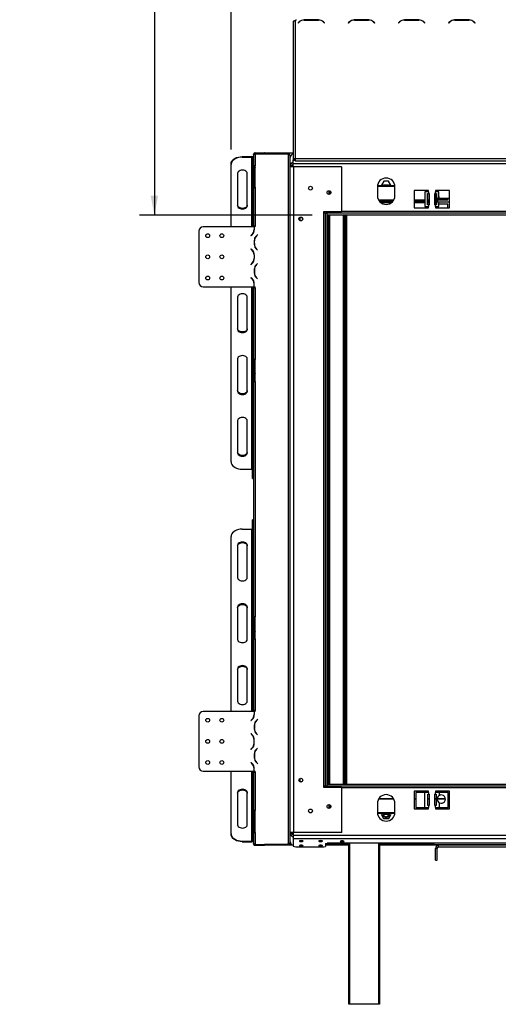
# Model space of a CAD drawing. Units: millimetres. Extents: x 74 to 3153, y 48 to 2438.
# Drawn here: x 254 to 638, y 825 to 1614 of the extents above; entities that cross this region are included whole.
import ezdxf

# ---------------------------------------------------------------- set-up
doc = ezdxf.new("R2010")
doc.units = ezdxf.units.MM
doc.header["$LTSCALE"] = 12
doc.layers.add('FORMAT', color=7, linetype='Continuous')
doc.styles.add('SLDTEXTSTYLE1', font='TXT', dxfattribs={"width": 0.75})
doc.dimstyles.new('SLDDIMSTYLE0', dxfattribs={"dimtxt": 31.75, "dimasz": 15.6, "dimexe": 0, "dimexo": 0.0625, "dimgap": 7.9375, "dimtad": 1, "dimdec": 0, "dimlfac": 1.416667, "dimrnd": 1e-09, "dimzin": 12, "dimdsep": 46, "dimtxsty": 'SLDTEXTSTYLE1', "dimsah": 1, "dimcen": 0.09, "dimadec": 0, "dimazin": 3, "dimtfac": 1, "dimtdec": 0, "dimtofl": 0, "dimtmove": 0, "dimatfit": 3, "dimfxl": 0, "dimfrac": 2, "dimtolj": 1, "dimtzin": 12, "dimarcsym": 0})

# ---------------------------------------------------------------- blocks, each defined once
blk = doc.blocks.new('_D')
at = {"layer": 'FORMAT'}
for p, q in [((711.76, 2187.55), (702.1, 2187.55)), ((702.1, 2187.55), (702.1, 2128.28)), ((821.06, 2187.55), (830.71, 2187.55)), ((830.71, 2187.55), (830.71, 2128.28)), ((788.95, 2181.01), (761.25, 2134.83)), ((702.1, 2128.28), (711.76, 2128.28)), ((830.71, 2128.28), (821.06, 2128.28)), ((423.28, 1509.71), (423.28, 2091.51)), ((1123.76, 1509.71), (1123.76, 2091.51)), ((423.28, 2079.51), (1123.76, 2079.51))]:
    blk.add_line(p, q, dxfattribs=at)
for points in [[(423.28, 2079.51), (438.88, 2076.51), (438.88, 2082.51)], [(1123.76, 2079.51), (1108.16, 2082.51), (1108.16, 2076.51)]]:
    blk.add_solid(points, dxfattribs=at)
at = {"layer": 'FORMAT', "attachment_point": 1, "style": 'SLDTEXTSTYLE1'}
for s, insert, char_height in [('1', (758.68, 2186.57), 22.23), ('39', (711.76, 2175.34), 31.75), ('"', (807.94, 2175.34), 31.75), ('16', (775.1, 2156.93), 22.225), ('992mm', (691.53, 2120.44), 31.75)]:
    blk.add_mtext(s, dxfattribs=dict(at, insert=insert, char_height=char_height))
blk = doc.blocks.new('_D_1')
at = {"layer": 'FORMAT'}
for p, q in [((461.16, 1918.91), (349.72, 1918.91)), ((361.72, 1918.91), (361.72, 1457.27)), ((253.68, 1739.19), (253.68, 1748.85)), ((253.68, 1748.85), (312.94, 1748.85)), ((312.94, 1748.85), (312.94, 1739.19)), ((260.22, 1723.51), (306.4, 1695.81)), ((253.68, 1646.32), (253.68, 1636.66)), ((312.94, 1636.66), (312.94, 1646.32)), ((253.68, 1636.66), (312.94, 1636.66)), ((488.34, 1457.27), (349.72, 1457.27))]:
    blk.add_line(p, q, dxfattribs=at)
for points in [[(361.72, 1918.91), (358.72, 1903.31), (364.72, 1903.31)], [(361.72, 1457.27), (364.72, 1472.87), (358.72, 1472.87)]]:
    blk.add_solid(points, dxfattribs=at)
at = {"layer": 'FORMAT', "attachment_point": 1, "rotation": 90, "style": 'SLDTEXTSTYLE1'}
for s, insert, char_height in [('654mm', (320.79, 1617.88), 31.75), ('"', (265.89, 1726.08), 31.75), ('4', (284.29, 1709.66), 22.23), ('3', (254.66, 1693.24), 22.23), ('25', (265.89, 1646.32), 31.75)]:
    blk.add_mtext(s, dxfattribs=dict(at, insert=insert, char_height=char_height))

msp = doc.modelspace()

# ---------------------------------------------------------------- linework, layer by layer
at = {"color": 7, "linetype": 'Continuous', "lineweight": 25}
for p, q in [((473.16, 1612.46), (473.16, 1502.41)), ((474.58, 1613.17), (474.58, 1502.22)), ((474.58, 1613.17), (475.28, 1613.17)), ((475.28, 1613.94), (475.28, 1613.17)), ((477.86, 1612.01), (477.05, 1611.19)), ((477.05, 1611.19), (477.15, 1611.09)), ((477.15, 1611.09), (477.92, 1611.87)), ((493.41, 1613.66), (481.86, 1613.66)), ((481.91, 1613.52), (493.35, 1613.52)), ((497.35, 1611.87), (498.12, 1611.09)), ((498.22, 1611.19), (497.41, 1612.01)), ((498.12, 1611.09), (498.22, 1611.19)), ((518.1, 1612.01), (517.28, 1611.19)), ((517.28, 1611.19), (517.38, 1611.09)), ((517.38, 1611.09), (518.16, 1611.87)), ((533.65, 1613.66), (522.09, 1613.66)), ((522.15, 1613.52), (533.59, 1613.52)), ((537.58, 1611.87), (538.36, 1611.09)), ((538.46, 1611.19), (537.64, 1612.01)), ((538.36, 1611.09), (538.46, 1611.19)), ((558.33, 1612.01), (557.52, 1611.19)), ((557.52, 1611.19), (557.62, 1611.09)), ((557.62, 1611.09), (558.39, 1611.87)), ((573.88, 1613.66), (562.33, 1613.66)), ((562.39, 1613.52), (573.83, 1613.52)), ((577.82, 1611.87), (578.59, 1611.09)), ((578.69, 1611.19), (577.88, 1612.01)), ((578.59, 1611.09), (578.69, 1611.19)), ((598.57, 1612.01), (597.75, 1611.19)), ((597.75, 1611.19), (597.85, 1611.09)), ((597.85, 1611.09), (598.63, 1611.87)), ((614.12, 1613.66), (602.56, 1613.66)), ((602.62, 1613.52), (614.06, 1613.52)), ((618.05, 1611.87), (618.83, 1611.09)), ((618.93, 1611.19), (618.11, 1612.01)), ((618.83, 1611.09), (618.93, 1611.19)), ((442.62, 1507.03), (442.62, 1506.33)), ((442.62, 1507.03), (449.68, 1507.03)), ((449.68, 1507.03), (449.68, 1506.33)), ((450.17, 1507.03), (449.68, 1507.03)), ((450.17, 1506.33), (450.17, 1507.03)), ((450.17, 1507.03), (470.2, 1507.03)), ((470.2, 1505.62), (470.2, 1507.03)), ((470.2, 1507.03), (473.16, 1507.03)), ((432.1, 1504.13), (432.1, 1503.6)), ((432.1, 1504.13), (439.79, 1504.13)), ((432.1, 1503.6), (439.79, 1503.6)), ((439.79, 1503.6), (439.79, 1504.13)), ((441.21, 1503.08), (440.5, 1503.08)), ((440.5, 1503.08), (440.5, 1499.14)), ((440.5, 1499.14), (441.21, 1499.14)), ((440.5, 1486.68), (440.5, 1499.14)), ((441.21, 1505.62), (441.21, 1496.8)), ((442.62, 1506.33), (449.68, 1506.33)), ((442.62, 1506.25), (442.62, 1506.18)), ((442.62, 1506.25), (469.09, 1506.25)), ((442.62, 1506.18), (442.62, 1496.8)), ((450.17, 1506.33), (449.68, 1506.33)), ((450.17, 1506.33), (470.2, 1506.33)), ((469.09, 1506.25), (469.09, 1505.62)), ((469.09, 1505.62), (469.09, 953.62)), ((469.09, 1505.62), (470.5, 1505.62)), ((470.5, 1505.62), (470.5, 953.62)), ((470.69, 1496.77), (470.69, 1503.5)), ((473.16, 1502.41), (473.16, 1501.54)), ((474.58, 1501.54), (473.16, 1501.54)), ((473.16, 1500.86), (473.16, 1501.54)), ((473.16, 1498.22), (473.16, 1500.86)), ((474.58, 1500.86), (473.16, 1500.86)), ((474.58, 1502.22), (474.58, 1500.81)), ((1072.46, 1502.22), (474.58, 1502.22)), ((474.58, 1500.81), (1072.46, 1500.81)), ((423.28, 1497.71), (423.28, 1498.23)), ((423.28, 1447.74), (423.28, 1497.71)), ((442.62, 1496.8), (441.21, 1496.8)), ((441.21, 1493.27), (441.21, 1496.8)), ((441.91, 1493.27), (441.21, 1493.27)), ((441.21, 1493.27), (441.21, 1482.68)), ((441.91, 1496.8), (441.91, 1493.27)), ((441.91, 1482.68), (441.91, 1493.27)), ((442.19, 1481.66), (442.19, 1493.22)), ((442.62, 1479.15), (442.62, 1496.8)), ((470.5, 1494.68), (470.69, 1494.68)), ((470.69, 1496.31), (470.69, 1496.77)), ((472.11, 1496.77), (470.69, 1496.77)), ((472.11, 1496.31), (470.69, 1496.31)), ((470.69, 1495.96), (470.69, 1496.31)), ((470.69, 962.59), (470.69, 1495.96)), ((473.52, 1495.96), (470.69, 1495.96)), ((472.11, 1496.31), (472.11, 1496.77)), ((472.11, 1495.96), (472.11, 1496.31)), ((473.16, 1495.96), (473.16, 1498.22)), ((1073.87, 1498.22), (473.16, 1498.22)), ((473.52, 962.59), (473.52, 1495.96)), ((511.78, 1495.96), (473.52, 1495.96)), ((511.99, 1495.74), (511.78, 1495.96)), ((511.99, 1460.31), (511.99, 1495.74)), ((428.5, 1490.63), (428.5, 1464.69)), ((436.26, 1464.69), (436.26, 1490.63)), ((441.21, 1486.68), (440.5, 1486.68)), ((440.5, 1447.74), (440.5, 1486.68)), ((545.78, 1484.49), (543.93, 1481.27)), ((549.49, 1484.49), (545.78, 1484.49)), ((551.34, 1481.27), (549.49, 1484.49)), ((441.21, 1482.68), (441.91, 1482.68)), ((441.21, 1479.15), (441.21, 1482.68)), ((441.21, 1479.15), (441.21, 1448.44)), ((441.21, 1479.15), (442.62, 1479.15)), ((441.91, 1482.68), (441.91, 1479.15)), ((442.62, 1479.04), (442.19, 1481.66)), ((442.62, 1479.15), (442.62, 1448.44)), ((501.75, 1476.76), (501.75, 1473.79)), ((540.58, 1479.86), (540.58, 1472.8)), ((554.66, 1480.57), (540.61, 1480.57)), ((543.93, 1481.27), (544.33, 1480.57)), ((545.78, 1481.31), (545.35, 1480.57)), ((549.49, 1481.31), (545.78, 1481.31)), ((549.92, 1480.57), (549.49, 1481.31)), ((550.94, 1480.57), (551.34, 1481.27)), ((554.69, 1472.8), (554.69, 1479.86)), ((581.52, 1477.04), (570.22, 1477.04)), ((570.22, 1477.04), (570.22, 1462.92)), ((578.69, 1475.98), (578.69, 1463.98)), ((581.52, 1475.98), (578.69, 1475.98)), ((581.52, 1475.98), (581.52, 1477.04)), ((581.52, 1475.98), (581.52, 1474.57)), ((598.46, 1477.04), (587.16, 1477.04)), ((587.16, 1477.04), (587.16, 1475.98)), ((587.16, 1474.57), (587.16, 1475.98)), ((589.99, 1475.98), (587.16, 1475.98)), ((589.99, 1472.21), (589.99, 1475.98)), ((598.46, 1462.92), (598.46, 1477.04)), ((553.33, 1468.64), (541.94, 1468.64)), ((578.69, 1468.64), (570.22, 1468.64)), ((580.78, 1474.57), (581.52, 1474.57)), ((580.78, 1465.39), (580.78, 1474.57)), ((581.15, 1465.39), (581.15, 1474.57)), ((582.05, 1468.64), (581.15, 1468.64)), ((581.52, 1474.57), (582.05, 1474.57)), ((582.05, 1474.57), (582.05, 1465.39)), ((586.63, 1465.39), (586.63, 1474.57)), ((586.63, 1474.57), (587.16, 1474.57)), ((587.53, 1470.53), (586.63, 1470.53)), ((587.53, 1469.92), (586.63, 1469.92)), ((586.63, 1469.53), (587.53, 1469.53)), ((587.16, 1474.57), (587.9, 1474.57)), ((587.53, 1474.57), (587.53, 1465.39)), ((587.9, 1474.57), (587.9, 1465.39)), ((589, 1469.53), (597.05, 1469.53)), ((597.05, 1469.92), (589.05, 1469.92)), ((598.46, 1470.53), (589.22, 1470.53)), ((589.99, 1472.21), (589.99, 1470.53)), ((597.05, 1469.53), (597.05, 1469.92)), ((497.52, 1458.69), (497.52, 1460.1)), ((497.52, 1460.1), (511.78, 1460.1)), ((499.99, 1458.69), (499.99, 1460.1)), ((500.34, 1458.69), (500.34, 1460.1)), ((511.78, 1460.1), (511.99, 1460.31)), ((551.57, 1466.94), (543.7, 1466.94)), ((578.69, 1466.94), (570.22, 1466.94)), ((570.22, 1462.92), (581.52, 1462.92)), ((578.69, 1463.98), (581.52, 1463.98)), ((581.52, 1465.39), (580.78, 1465.39)), ((582.05, 1466.94), (581.15, 1466.94)), ((581.52, 1465.39), (581.52, 1463.98)), ((582.05, 1465.39), (581.52, 1465.39)), ((581.52, 1462.92), (581.52, 1463.98)), ((587.53, 1466.01), (586.63, 1466.01)), ((587.16, 1465.39), (586.63, 1465.39)), ((587.16, 1463.98), (587.16, 1465.39)), ((587.9, 1465.39), (587.16, 1465.39)), ((587.16, 1463.98), (587.16, 1462.92)), ((587.16, 1463.98), (589.99, 1463.98)), ((587.16, 1462.92), (598.46, 1462.92)), ((589.99, 1463.98), (589.99, 1466.34)), ((597.05, 1466.01), (589.99, 1466.01)), ((597.05, 1462.92), (597.05, 1466.01)), ((478.67, 1452.7), (478.67, 1455.49)), ((497.52, 999.86), (497.52, 1458.69)), ((498.93, 1458.69), (497.52, 1458.69)), ((498.93, 999.86), (498.93, 1458.69)), ((498.93, 1458.69), (500.34, 1458.69)), ((1046.69, 1458.69), (500.34, 1458.69)), ((500.34, 999.86), (500.34, 1458.69)), ((1046.69, 1457.27), (500.34, 1457.27)), ((500.34, 1456.57), (500.91, 1456.57)), ((500.91, 1001.27), (500.91, 1456.57)), ((500.91, 1456.57), (501.75, 1456.57)), ((501.75, 1457.27), (501.75, 1001.27)), ((513.68, 1457.27), (513.68, 1001.27)), ((515.38, 1457.27), (515.38, 1001.27)), ((515.38, 1456.57), (516.22, 1456.57)), ((516.22, 1001.27), (516.22, 1456.57)), ((397.44, 1444.21), (397.44, 1403.27)), ((441.65, 1447.74), (400.97, 1447.74)), ((442.62, 1448.44), (441.21, 1448.44)), ((441.21, 1447.74), (441.21, 1448.44)), ((441.65, 1447.74), (441.65, 1445.55)), ((441.79, 1447.74), (441.79, 1445.49)), ((442.62, 1447.74), (441.79, 1447.74)), ((441.91, 1448.44), (441.91, 1447.74)), ((442.19, 1447.74), (442.19, 1448.44)), ((442.62, 1447.74), (442.62, 1448.44)), ((439.22, 1440.78), (440, 1441.55)), ((439.22, 1440.78), (439.32, 1440.68)), ((439.32, 1440.68), (440.14, 1441.49)), ((440.5, 1441.89), (440.5, 1442.13)), ((441.21, 1443.35), (441.21, 1442.98)), ((441.9, 1433.88), (441.9, 1436.7)), ((441.91, 1433.48), (441.91, 1437.1)), ((442.04, 1433.94), (442.04, 1436.64)), ((442.46, 1438.72), (442.43, 1438.92)), ((444.59, 1441.74), (443.55, 1440.69)), ((444.7, 1441.64), (443.7, 1440.64)), ((444.7, 1441.64), (444.59, 1441.74)), ((439.32, 1430.13), (439.22, 1430.03)), ((439.22, 1430.03), (440, 1429.25)), ((439.32, 1430.13), (440.14, 1429.31)), ((440.5, 1428.67), (440.5, 1428.91)), ((441.91, 1434.43), (441.96, 1433.58)), ((444.37, 1429.07), (443.55, 1429.88)), ((444.47, 1429.17), (443.69, 1429.94)), ((444.37, 1429.07), (444.47, 1429.17)), ((441.21, 1427.82), (441.21, 1427.45)), ((441.21, 1420.35), (441.21, 1419.99)), ((441.65, 1425.26), (441.65, 1422.55)), ((441.79, 1425.32), (441.79, 1422.49)), ((438.99, 1417.56), (439.99, 1418.55)), ((438.99, 1417.56), (439.09, 1417.46)), ((439.09, 1417.46), (440.14, 1418.5)), ((440.5, 1418.9), (440.5, 1419.13)), ((441.9, 1413.7), (441.9, 1410.88)), ((441.91, 1410.48), (441.91, 1414.1)), ((442.04, 1413.65), (442.04, 1410.94)), ((444.37, 1418.51), (443.55, 1417.7)), ((444.47, 1418.41), (443.69, 1417.64)), ((444.37, 1418.51), (444.47, 1418.41)), ((439.22, 1407.03), (439.32, 1407.13)), ((439.22, 1407.03), (440, 1406.26)), ((439.32, 1407.13), (440.14, 1406.31)), ((440.5, 1405.68), (440.5, 1405.92)), ((441.21, 1404.83), (441.21, 1404.46)), ((442.19, 1409.08), (442.19, 1409.63)), ((444.37, 1406.07), (443.55, 1406.89)), ((443.69, 1406.95), (444.47, 1406.17)), ((444.47, 1406.17), (444.37, 1406.07)), ((470.5, 1408.21), (470.69, 1408.21)), ((400.97, 1399.74), (441.65, 1399.74)), ((423.28, 1259.49), (423.28, 1399.74)), ((440.5, 1248.46), (440.5, 1399.74)), ((441.21, 1399.03), (441.21, 1399.74)), ((441.21, 1399.03), (441.21, 1341.5)), ((441.21, 1399.03), (442.62, 1399.03)), ((441.65, 1399.74), (441.65, 1402.26)), ((441.79, 1399.74), (441.79, 1402.32)), ((441.79, 1399.74), (442.62, 1399.74)), ((441.91, 1399.74), (441.91, 1399.03)), ((442.19, 1399.08), (442.19, 1399.74)), ((442.62, 1399.03), (442.62, 1399.74)), ((442.62, 1399.03), (442.62, 1341.5)), ((428.5, 1391.57), (428.5, 1365.63)), ((436.26, 1365.63), (436.26, 1391.57)), ((470.69, 1365.86), (470.5, 1365.86)), ((470.5, 1364.09), (470.69, 1364.09)), ((428.5, 1342.04), (428.5, 1316.1)), ((436.26, 1316.1), (436.26, 1342.04)), ((442.62, 1341.5), (441.21, 1341.5)), ((441.21, 1337.97), (441.21, 1341.5)), ((441.91, 1341.5), (441.91, 1337.97)), ((442.05, 1341.5), (442.05, 1337.66)), ((442.62, 1323.85), (442.62, 1341.5)), ((441.91, 1337.97), (441.21, 1337.97)), ((441.21, 1337.97), (441.21, 1327.38)), ((441.91, 1327.38), (441.91, 1337.97)), ((441.91, 1337.66), (442.05, 1337.66)), ((441.21, 1327.38), (441.91, 1327.38)), ((441.21, 1323.85), (441.21, 1327.38)), ((441.91, 1327.38), (441.91, 1323.85)), ((442.19, 1323.85), (442.19, 1328.04)), ((441.21, 1323.85), (441.21, 1135.38)), ((441.21, 1323.85), (442.62, 1323.85)), ((442.62, 1323.85), (442.62, 1135.38)), ((428.5, 1292.51), (428.5, 1266.57)), ((436.26, 1266.57), (436.26, 1292.51)), ((432.1, 1253.6), (439.79, 1253.6)), ((440.5, 1248.46), (441.21, 1248.46)), ((440.5, 1246.21), (440.5, 1248.46)), ((440.5, 1246.21), (441.21, 1246.21)), ((441.21, 1213.03), (440.5, 1213.03)), ((440.5, 1210.77), (440.5, 1213.03)), ((441.21, 1210.77), (440.5, 1210.77)), ((440.5, 1059.5), (440.5, 1210.77)), ((423.28, 1059.5), (423.28, 1199.75)), ((432.1, 1205.64), (439.79, 1205.64)), ((428.5, 1192.67), (428.5, 1166.73)), ((436.26, 1166.73), (436.26, 1192.67)), ((428.5, 1143.14), (428.5, 1117.2)), ((436.26, 1117.2), (436.26, 1143.14)), ((442.62, 1135.38), (441.21, 1135.38)), ((441.21, 1131.85), (441.21, 1135.38)), ((441.91, 1131.85), (441.21, 1131.85)), ((441.21, 1131.85), (441.21, 1121.27)), ((441.91, 1135.38), (441.91, 1131.85)), ((441.91, 1121.27), (441.91, 1131.85)), ((441.91, 1131.19), (442.05, 1131.19)), ((442.05, 1135.38), (442.05, 1131.19)), ((442.62, 1117.74), (442.62, 1135.38)), ((441.21, 1121.27), (441.91, 1121.27)), ((441.21, 1117.74), (441.21, 1121.27)), ((441.91, 1121.27), (441.91, 1117.74)), ((442.19, 1117.74), (442.19, 1121.57)), ((441.21, 1117.74), (441.21, 1060.21)), ((441.21, 1117.74), (442.62, 1117.74)), ((442.62, 1117.74), (442.62, 1060.21)), ((428.5, 1093.61), (428.5, 1067.67)), ((436.26, 1067.67), (436.26, 1093.61)), ((470.69, 1094.44), (470.5, 1094.44)), ((470.5, 1092.69), (470.69, 1092.69)), ((441.65, 1059.5), (400.97, 1059.5)), ((442.62, 1060.21), (441.21, 1060.21)), ((441.21, 1059.5), (441.21, 1060.21)), ((441.65, 1059.5), (441.65, 1056.98)), ((441.79, 1059.5), (441.79, 1056.92)), ((442.62, 1059.5), (441.79, 1059.5)), ((441.91, 1060.21), (441.91, 1059.5)), ((442.05, 1060.16), (442.05, 1059.5)), ((442.62, 1059.5), (442.62, 1060.21)), ((397.44, 1055.97), (397.44, 1015.03)), ((439.22, 1052.21), (440, 1052.98)), ((439.22, 1052.21), (439.32, 1052.11)), ((439.32, 1052.11), (440.14, 1052.92)), ((440.5, 1053.32), (440.5, 1053.56)), ((441.21, 1054.78), (441.21, 1054.41)), ((442.05, 1049.67), (442.05, 1048.7)), ((444.37, 1053.17), (443.55, 1052.35)), ((443.69, 1052.29), (444.47, 1053.07)), ((444.47, 1053.07), (444.37, 1053.17)), ((470.69, 1050.33), (470.5, 1050.33)), ((438.99, 1041.68), (439.09, 1041.78)), ((438.99, 1041.68), (439.99, 1040.69)), ((439.09, 1041.78), (440.14, 1040.74)), ((441.9, 1045.53), (441.9, 1048.36)), ((441.91, 1045.13), (441.91, 1048.76)), ((441.91, 1048.61), (442.05, 1048.61)), ((442.04, 1045.59), (442.04, 1048.3)), ((444.37, 1040.72), (443.55, 1041.54)), ((444.47, 1040.82), (443.69, 1041.6)), ((440.5, 1040.1), (440.5, 1040.34)), ((441.21, 1039.25), (441.21, 1038.88)), ((441.65, 1033.98), (441.65, 1036.69)), ((441.79, 1033.92), (441.79, 1036.75)), ((444.37, 1040.72), (444.47, 1040.82)), ((439.22, 1029.21), (440, 1029.99)), ((439.32, 1029.11), (439.22, 1029.21)), ((439.32, 1029.11), (440.14, 1029.93)), ((440.5, 1030.33), (440.5, 1030.56)), ((441.21, 1031.78), (441.21, 1031.42)), ((441.91, 1022.14), (441.91, 1025.76)), ((444.37, 1030.17), (443.55, 1029.35)), ((444.47, 1030.07), (443.69, 1029.3)), ((444.37, 1030.17), (444.47, 1030.07)), ((439.22, 1018.46), (439.32, 1018.56)), ((439.22, 1018.46), (440, 1017.69)), ((439.32, 1018.56), (440.14, 1017.74)), ((441.9, 1025.36), (441.9, 1022.54)), ((442.04, 1025.3), (442.04, 1022.6)), ((444.59, 1017.5), (443.55, 1018.55)), ((444.7, 1017.6), (443.7, 1018.6)), ((400.97, 1011.5), (441.65, 1011.5)), ((423.28, 961.53), (423.28, 1011.5)), ((440.5, 1017.11), (440.5, 1017.35)), ((440.5, 972.56), (440.5, 1011.5)), ((441.21, 1016.26), (441.21, 1015.89)), ((441.21, 1010.8), (441.21, 1011.5)), ((441.21, 1010.8), (441.21, 980.09)), ((441.21, 1010.8), (442.62, 1010.8)), ((441.65, 1011.5), (441.65, 1013.69)), ((441.79, 1011.5), (441.79, 1013.75)), ((441.79, 1011.5), (442.62, 1011.5)), ((441.91, 1011.5), (441.91, 1010.8)), ((442.05, 1011.5), (442.05, 1010.8)), ((442.62, 1010.8), (442.62, 1011.5)), ((442.62, 1010.8), (442.62, 980.09)), ((444.7, 1017.6), (444.59, 1017.5)), ((477.75, 1004), (477.75, 1004.9)), ((478.67, 1003.05), (478.67, 1005.85)), ((428.5, 994.55), (428.5, 968.61)), ((436.26, 968.61), (436.26, 994.55)), ((497.52, 999.86), (498.93, 999.86)), ((497.52, 998.45), (497.52, 999.86)), ((511.78, 998.45), (497.52, 998.45)), ((498.93, 999.86), (500.34, 999.86)), ((499.99, 998.45), (499.99, 999.86)), ((500.34, 999.86), (500.34, 1001.27)), ((500.34, 1001.27), (1046.69, 1001.27)), ((500.34, 999.86), (1046.69, 999.86)), ((500.34, 998.45), (500.34, 999.86)), ((511.99, 998.24), (511.78, 998.45)), ((511.99, 962.8), (511.99, 998.24)), ((581.52, 995.63), (570.22, 995.63)), ((570.22, 995.63), (570.22, 981.51)), ((571.31, 994.57), (571.31, 982.57)), ((578.37, 994.57), (571.31, 994.57)), ((578.37, 994.57), (578.37, 982.57)), ((581.52, 994.57), (578.37, 994.57)), ((581.52, 994.57), (581.52, 995.63)), ((581.52, 994.57), (581.52, 993.16)), ((598.46, 995.63), (587.16, 995.63)), ((587.16, 995.63), (587.16, 994.57)), ((587.16, 993.16), (587.16, 994.57)), ((590.32, 994.57), (587.16, 994.57)), ((597.37, 994.57), (590.32, 994.57)), ((590.32, 992.21), (590.32, 994.57)), ((597.37, 982.57), (597.37, 994.57)), ((598.46, 981.51), (598.46, 995.63)), ((541.74, 989.63), (553.53, 989.63)), ((570.22, 989.63), (571.31, 989.63)), ((580.99, 993.16), (581.52, 993.16)), ((580.99, 983.98), (580.99, 993.16)), ((580.99, 989.63), (582.05, 989.63)), ((581.52, 993.16), (582.05, 993.16)), ((582.05, 993.16), (582.05, 983.98)), ((586.63, 993.16), (587.16, 993.16)), ((586.63, 983.98), (586.63, 993.16)), ((586.63, 989.63), (587.69, 989.63)), ((587.16, 993.16), (587.69, 993.16)), ((587.69, 993.16), (587.69, 983.98)), ((588.57, 989.63), (595.17, 989.63)), ((590.32, 982.57), (590.32, 986.34)), ((597.37, 989.63), (598.46, 989.63)), ((442.62, 980.09), (441.21, 980.09)), ((441.21, 976.56), (441.21, 980.09)), ((441.91, 980.2), (442.05, 977.57)), ((441.91, 980.09), (441.91, 976.56)), ((442.62, 962.44), (442.62, 980.09)), ((501.75, 984.76), (501.75, 981.79)), ((540.58, 985.74), (540.58, 978.69)), ((554.69, 978.69), (554.69, 985.74)), ((570.22, 981.51), (581.52, 981.51)), ((571.31, 982.57), (578.37, 982.57)), ((578.37, 982.57), (581.52, 982.57)), ((581.52, 983.98), (580.99, 983.98)), ((581.52, 983.98), (581.52, 982.57)), ((582.05, 983.98), (581.52, 983.98)), ((581.52, 981.51), (581.52, 982.57)), ((587.16, 983.98), (586.63, 983.98)), ((587.16, 982.57), (587.16, 983.98)), ((587.69, 983.98), (587.16, 983.98)), ((587.16, 982.57), (590.32, 982.57)), ((587.16, 982.57), (587.16, 981.51)), ((587.16, 981.51), (598.46, 981.51)), ((590.32, 982.57), (597.37, 982.57)), ((440.5, 972.56), (441.21, 972.56)), ((440.5, 960.1), (440.5, 972.56)), ((441.91, 976.56), (441.21, 976.56)), ((441.21, 976.56), (441.21, 965.97)), ((441.91, 965.97), (441.91, 976.56)), ((442.05, 977.57), (442.05, 966.02)), ((540.61, 977.98), (554.66, 977.98)), ((543.97, 977.98), (543.56, 977.27)), ((543.56, 977.27), (545.6, 973.74)), ((545.55, 977.64), (545.78, 977.24)), ((545.6, 973.74), (549.67, 973.74)), ((545.78, 977.24), (549.49, 977.24)), ((548.86, 977.63), (549.72, 977.63)), ((549.49, 977.24), (549.72, 977.64)), ((549.67, 973.74), (551.71, 977.27)), ((551.71, 977.27), (551.3, 977.98)), ((441.21, 965.97), (441.91, 965.97)), ((441.21, 962.44), (441.21, 965.97)), ((441.91, 966.02), (442.05, 966.02)), ((441.91, 965.97), (441.91, 962.44)), ((473.52, 962.59), (470.69, 962.59)), ((470.69, 962.24), (470.69, 962.59)), ((472.11, 962.24), (472.11, 962.59)), ((473.16, 962.59), (473.16, 960.33)), ((511.78, 962.59), (473.52, 962.59)), ((511.78, 962.59), (511.99, 962.8)), ((423.28, 961.01), (423.28, 961.53)), ((432.1, 955.63), (432.1, 955.11)), ((432.1, 955.63), (439.79, 955.63)), ((432.1, 955.11), (439.79, 955.11)), ((439.79, 955.11), (439.79, 955.63)), ((441.21, 960.1), (440.5, 960.1)), ((440.5, 956.16), (440.5, 960.1)), ((440.5, 956.16), (441.21, 956.16)), ((441.21, 962.44), (442.62, 962.44)), ((441.21, 962.44), (441.21, 953.62)), ((442.62, 962.44), (442.62, 953.05)), ((472.11, 962.24), (470.69, 962.24)), ((470.69, 961.78), (470.69, 962.24)), ((472.11, 961.78), (470.69, 961.78)), ((470.69, 955.05), (470.69, 961.78)), ((472.11, 961.78), (472.11, 962.24)), ((473.16, 960.33), (1073.87, 960.33)), ((473.16, 960.33), (473.16, 957.6)), ((473.16, 957.6), (1073.87, 957.6)), ((473.16, 957.6), (473.16, 951.43)), ((442.62, 953.05), (442.62, 952.98)), ((442.62, 952.98), (469.09, 952.98)), ((442.62, 952.21), (442.62, 952.91)), ((442.62, 952.91), (449.68, 952.91)), ((442.62, 952.21), (449.68, 952.21)), ((449.68, 952.21), (449.68, 952.91)), ((449.68, 952.91), (450.17, 952.91)), ((449.68, 952.21), (450.17, 952.21)), ((450.17, 952.21), (450.17, 952.91)), ((469.03, 952.91), (450.17, 952.91)), ((473.16, 952.21), (450.17, 952.21)), ((469.09, 952.98), (469.09, 953.62)), ((470.5, 953.62), (469.09, 953.62)), ((470.2, 953.62), (470.2, 952.56)), ((470.2, 952.56), (472.37, 952.56)), ((470.5, 954.12), (470.86, 954.12)), ((470.5, 953.62), (471.11, 953.62)), ((471.26, 952.56), (471.26, 952.42)), ((472.76, 952.42), (471.26, 952.42)), ((473.16, 951.43), (475.28, 950.88)), ((475.28, 950.88), (497.52, 950.88)), ((497.52, 950.88), (498.93, 951.25)), ((498.93, 953.58), (500.34, 953.95)), ((498.93, 953.58), (498.93, 951.25)), ((517.63, 953.48), (498.93, 953.48)), ((517.63, 952.42), (498.93, 952.42)), ((517.63, 952.21), (498.93, 952.21)), ((1046.69, 953.95), (500.34, 953.95)), ((517.63, 824.8), (517.63, 953.95)), ((542.34, 953.95), (542.34, 824.8)), ((584.43, 953.48), (542.34, 953.48)), ((637.44, 952.42), (542.34, 952.42)), ((589.45, 952.21), (542.34, 952.21)), ((696.58, 952.57), (586.46, 952.57)), ((588.58, 949.74), (587.16, 949.74)), ((587.16, 940.21), (587.16, 949.74)), ((588.58, 940.21), (588.58, 949.74)), ((589.63, 950.8), (589.63, 952.21)), ((693.4, 952.21), (589.63, 952.21)), ((693.4, 950.8), (589.63, 950.8)), ((637.44, 952.21), (637.44, 952.57)), ((587.16, 940.21), (588.58, 940.21)), ((518.34, 824.8), (517.63, 824.8)), ((541.63, 824.8), (518.34, 824.8)), ((542.34, 824.8), (541.63, 824.8))]:
    msp.add_line(p, q, dxfattribs=at)
at = {"color": 8, "linetype": 'Continuous', "lineweight": 25}
for p, q in [((439.79, 1447.74), (439.79, 1503.6)), ((470.5, 1504.91), (471.1, 1504.91)), ((502.18, 1476.69), (502.18, 1473.85)), ((554.69, 1480.14), (540.58, 1480.14)), ((553.62, 1469.06), (541.65, 1469.06)), ((553.17, 1468.43), (542.1, 1468.43)), ((578.69, 1469.06), (570.22, 1469.06)), ((578.69, 1468.43), (570.22, 1468.43)), ((582.05, 1469.06), (581.15, 1469.06)), ((582.05, 1468.43), (581.15, 1468.43)), ((587.53, 1467.7), (586.63, 1467.7)), ((598.46, 1467.7), (589.37, 1467.7)), ((1035.26, 1460.1), (511.78, 1460.1)), ((552.14, 1467.37), (543.13, 1467.37)), ((578.69, 1467.37), (570.22, 1467.37)), ((582.05, 1467.37), (581.15, 1467.37)), ((502.18, 1457.27), (502.18, 1001.27)), ((513.26, 1457.27), (513.26, 1001.27)), ((513.89, 1457.27), (513.89, 1001.27)), ((514.95, 1457.27), (514.95, 1001.27)), ((441.76, 1444.91), (441.61, 1444.91)), ((439.79, 1441.15), (439.79, 1441.35)), ((442.62, 1439.13), (442.62, 1439.46)), ((439.79, 1429.45), (439.79, 1429.65)), ((442.62, 1431.12), (442.62, 1431.44)), ((439.79, 1418.16), (439.79, 1418.36)), ((442.62, 1416.14), (442.62, 1416.46)), ((439.79, 1406.46), (439.79, 1406.66)), ((442.62, 1408.12), (442.62, 1408.45)), ((439.79, 1253.6), (439.79, 1399.74)), ((441.64, 1402.56), (441.79, 1402.56)), ((439.79, 1059.5), (439.79, 1205.64)), ((439.79, 1052.58), (439.79, 1052.78)), ((441.79, 1056.68), (441.64, 1056.68)), ((442.62, 1050.79), (442.62, 1051.12)), ((442.62, 1042.77), (442.62, 1043.1)), ((439.79, 1040.88), (439.79, 1041.08)), ((439.79, 1029.59), (439.79, 1029.79)), ((442.62, 1027.79), (442.62, 1028.12)), ((439.79, 1017.89), (439.79, 1018.09)), ((442.62, 1019.78), (442.62, 1020.11)), ((439.79, 955.63), (439.79, 1011.5)), ((441.61, 1014.33), (441.76, 1014.33)), ((511.78, 998.45), (1035.26, 998.45)), ((541.65, 989.49), (553.62, 989.49)), ((570.22, 989.49), (571.31, 989.49)), ((580.99, 989.49), (582.05, 989.49)), ((586.63, 989.49), (587.69, 989.49)), ((588.56, 989.49), (595.18, 989.49)), ((597.37, 989.49), (598.46, 989.49)), ((502.18, 984.69), (502.18, 981.85)), ((540.58, 978.4), (554.69, 978.4)), ((518.34, 953.95), (518.34, 824.8)), ((541.63, 824.8), (541.63, 953.95))]:
    msp.add_line(p, q, dxfattribs=at)
at = {"color": 7, "linetype": 'Continuous', "lineweight": 25, "flags": 128}
for points in [[(423.28, 1498.23), (423.41, 1499.26), (423.81, 1500.25), (424.46, 1501.18), (425.34, 1502.02), (426.43, 1502.75), (427.69, 1503.34), (429.08, 1503.77), (430.57, 1504.04), (432.1, 1504.13)], [(432.1, 1503.6), (430.57, 1503.51), (429.08, 1503.25), (427.69, 1502.81), (426.43, 1502.22), (425.34, 1501.5), (424.46, 1500.66), (423.81, 1499.72), (423.41, 1498.73), (423.28, 1497.71)], [(436.26, 1490.63), (436.13, 1491.3), (435.74, 1491.93), (435.13, 1492.47), (434.32, 1492.88), (433.39, 1493.14), (432.38, 1493.23), (431.38, 1493.14), (430.44, 1492.88), (429.64, 1492.47), (429.02, 1491.93), (428.63, 1491.3), (428.5, 1490.63)], [(436.26, 1465.21), (436.13, 1464.54), (435.74, 1463.92), (435.13, 1463.38), (434.32, 1462.97), (433.39, 1462.71), (432.38, 1462.62), (431.38, 1462.71), (430.44, 1462.97), (429.64, 1463.38), (429.02, 1463.92), (428.63, 1464.54), (428.5, 1465.21)], [(428.5, 1464.69), (428.63, 1464.02), (429.02, 1463.39), (429.64, 1462.85), (430.44, 1462.44), (431.38, 1462.18), (432.38, 1462.09), (433.39, 1462.18), (434.32, 1462.44), (435.13, 1462.85), (435.74, 1463.39), (436.13, 1464.02), (436.26, 1464.69)], [(442.4, 1438.64), (442.4, 1438.65), (442.33, 1438.89)], [(436.26, 1391.57), (436.13, 1392.24), (435.74, 1392.87), (435.13, 1393.41), (434.32, 1393.82), (433.39, 1394.08), (432.38, 1394.17), (431.38, 1394.08), (430.44, 1393.82), (429.64, 1393.41), (429.02, 1392.87), (428.63, 1392.24), (428.5, 1391.57)], [(436.26, 1366.15), (436.13, 1365.48), (435.74, 1364.86), (435.13, 1364.32), (434.32, 1363.91), (433.39, 1363.65), (432.38, 1363.56), (431.38, 1363.65), (430.44, 1363.91), (429.64, 1364.32), (429.02, 1364.86), (428.63, 1365.48), (428.5, 1366.15)], [(428.5, 1365.63), (428.63, 1364.96), (429.02, 1364.33), (429.64, 1363.79), (430.44, 1363.38), (431.38, 1363.12), (432.38, 1363.03), (433.39, 1363.12), (434.32, 1363.38), (435.13, 1363.79), (435.74, 1364.33), (436.13, 1364.96), (436.26, 1365.63)], [(436.26, 1342.04), (436.13, 1342.71), (435.74, 1343.34), (435.13, 1343.88), (434.32, 1344.29), (433.39, 1344.55), (432.38, 1344.64), (431.38, 1344.55), (430.44, 1344.29), (429.64, 1343.88), (429.02, 1343.34), (428.63, 1342.71), (428.5, 1342.04)], [(436.26, 1316.62), (436.13, 1315.95), (435.74, 1315.33), (435.13, 1314.79), (434.32, 1314.38), (433.39, 1314.12), (432.38, 1314.03), (431.38, 1314.12), (430.44, 1314.38), (429.64, 1314.79), (429.02, 1315.33), (428.63, 1315.95), (428.5, 1316.62)], [(428.5, 1316.1), (428.63, 1315.43), (429.02, 1314.8), (429.64, 1314.26), (430.44, 1313.85), (431.38, 1313.59), (432.38, 1313.5), (433.39, 1313.59), (434.32, 1313.85), (435.13, 1314.26), (435.74, 1314.8), (436.13, 1315.43), (436.26, 1316.1)], [(436.26, 1292.51), (436.13, 1293.18), (435.74, 1293.81), (435.13, 1294.35), (434.32, 1294.76), (433.39, 1295.02), (432.38, 1295.11), (431.38, 1295.02), (430.44, 1294.76), (429.64, 1294.35), (429.02, 1293.81), (428.63, 1293.18), (428.5, 1292.51)], [(436.26, 1267.09), (436.13, 1266.42), (435.74, 1265.8), (435.13, 1265.26), (434.32, 1264.85), (433.39, 1264.59), (432.38, 1264.5), (431.38, 1264.59), (430.44, 1264.85), (429.64, 1265.26), (429.02, 1265.8), (428.63, 1266.42), (428.5, 1267.09)], [(428.5, 1266.57), (428.63, 1265.9), (429.02, 1265.27), (429.64, 1264.73), (430.44, 1264.32), (431.38, 1264.06), (432.38, 1263.97), (433.39, 1264.06), (434.32, 1264.32), (435.13, 1264.73), (435.74, 1265.27), (436.13, 1265.9), (436.26, 1266.57)], [(423.28, 1259.49), (423.41, 1258.47), (423.81, 1257.48), (424.46, 1256.54), (425.34, 1255.7), (426.43, 1254.98), (427.69, 1254.39), (429.08, 1253.95), (430.57, 1253.69), (432.1, 1253.6)], [(432.1, 1205.64), (430.57, 1205.55), (429.08, 1205.29), (427.69, 1204.85), (426.43, 1204.26), (425.34, 1203.54), (424.46, 1202.69), (423.81, 1201.76), (423.41, 1200.77), (423.28, 1199.75)], [(436.26, 1192.67), (436.13, 1193.34), (435.74, 1193.97), (435.13, 1194.5), (434.32, 1194.92), (433.39, 1195.18), (432.38, 1195.26), (431.38, 1195.18), (430.44, 1194.92), (429.64, 1194.5), (429.02, 1193.97), (428.63, 1193.34), (428.5, 1192.67)], [(428.5, 1192.15), (428.63, 1192.82), (429.02, 1193.44), (429.64, 1193.98), (430.44, 1194.39), (431.38, 1194.65), (432.38, 1194.74), (433.39, 1194.65), (434.32, 1194.39), (435.13, 1193.98), (435.74, 1193.44), (436.13, 1192.82), (436.26, 1192.15)], [(428.5, 1166.73), (428.63, 1166.05), (429.02, 1165.43), (429.64, 1164.89), (430.44, 1164.48), (431.38, 1164.22), (432.38, 1164.13), (433.39, 1164.22), (434.32, 1164.48), (435.13, 1164.89), (435.74, 1165.43), (436.13, 1166.05), (436.26, 1166.73)], [(436.26, 1143.14), (436.13, 1143.81), (435.74, 1144.44), (435.13, 1144.97), (434.32, 1145.39), (433.39, 1145.65), (432.38, 1145.73), (431.38, 1145.65), (430.44, 1145.39), (429.64, 1144.97), (429.02, 1144.44), (428.63, 1143.81), (428.5, 1143.14)], [(428.5, 1142.62), (428.63, 1143.29), (429.02, 1143.91), (429.64, 1144.45), (430.44, 1144.86), (431.38, 1145.12), (432.38, 1145.21), (433.39, 1145.12), (434.32, 1144.86), (435.13, 1144.45), (435.74, 1143.91), (436.13, 1143.29), (436.26, 1142.62)], [(428.5, 1117.2), (428.63, 1116.52), (429.02, 1115.9), (429.64, 1115.36), (430.44, 1114.95), (431.38, 1114.69), (432.38, 1114.6), (433.39, 1114.69), (434.32, 1114.95), (435.13, 1115.36), (435.74, 1115.9), (436.13, 1116.52), (436.26, 1117.2)], [(436.26, 1093.61), (436.13, 1094.28), (435.74, 1094.91), (435.13, 1095.44), (434.32, 1095.86), (433.39, 1096.12), (432.38, 1096.2), (431.38, 1096.12), (430.44, 1095.86), (429.64, 1095.44), (429.02, 1094.91), (428.63, 1094.28), (428.5, 1093.61)], [(428.5, 1093.09), (428.63, 1093.76), (429.02, 1094.38), (429.64, 1094.92), (430.44, 1095.33), (431.38, 1095.59), (432.38, 1095.68), (433.39, 1095.59), (434.32, 1095.33), (435.13, 1094.92), (435.74, 1094.38), (436.13, 1093.76), (436.26, 1093.09)], [(428.5, 1067.67), (428.63, 1066.99), (429.02, 1066.37), (429.64, 1065.83), (430.44, 1065.42), (431.38, 1065.16), (432.38, 1065.07), (433.39, 1065.16), (434.32, 1065.42), (435.13, 1065.83), (435.74, 1066.37), (436.13, 1066.99), (436.26, 1067.67)], [(443.07, 1042.34), (443.07, 1042.33), (442.98, 1042.21)], [(443.07, 1042.08), (443.12, 1042.14), (443.16, 1042.21)], [(436.26, 994.55), (436.13, 995.22), (435.74, 995.85), (435.13, 996.39), (434.32, 996.8), (433.39, 997.06), (432.38, 997.14), (431.38, 997.06), (430.44, 996.8), (429.64, 996.39), (429.02, 995.85), (428.63, 995.22), (428.5, 994.55)], [(428.5, 994.03), (428.63, 994.7), (429.02, 995.32), (429.64, 995.86), (430.44, 996.27), (431.38, 996.53), (432.38, 996.62), (433.39, 996.53), (434.32, 996.27), (435.13, 995.86), (435.74, 995.32), (436.13, 994.7), (436.26, 994.03)], [(548.86, 977.63), (547.55, 977.76), (546.71, 977.98)], [(428.5, 968.61), (428.63, 967.93), (429.02, 967.31), (429.64, 966.77), (430.44, 966.36), (431.38, 966.1), (432.38, 966.01), (433.39, 966.1), (434.32, 966.36), (435.13, 966.77), (435.74, 967.31), (436.13, 967.93), (436.26, 968.61)], [(423.28, 961.53), (423.41, 960.51), (423.81, 959.51), (424.46, 958.58), (425.34, 957.74), (426.43, 957.01), (427.69, 956.42), (429.08, 955.99), (430.57, 955.72), (432.1, 955.63)], [(432.1, 955.11), (430.57, 955.2), (429.08, 955.46), (427.69, 955.9), (426.43, 956.49), (425.34, 957.22), (424.46, 958.06), (423.81, 958.99), (423.41, 959.98), (423.28, 961.01)], [(479.52, 955.95), (478.94, 955.92), (478.44, 955.83), (478.11, 955.7), (478, 955.55), (478.11, 955.4), (478.44, 955.28), (478.94, 955.19), (479.52, 955.16), (480.1, 955.19), (480.59, 955.28), (480.92, 955.4), (481.03, 955.55), (480.92, 955.7), (480.59, 955.83), (480.1, 955.92), (479.52, 955.95)], [(495.05, 955.95), (494.47, 955.92), (493.97, 955.83), (493.64, 955.7), (493.53, 955.55), (493.64, 955.4), (493.97, 955.28), (494.47, 955.19), (495.05, 955.16), (495.63, 955.19), (496.12, 955.28), (496.45, 955.4), (496.56, 955.55), (496.45, 955.7), (496.12, 955.83), (495.63, 955.92), (495.05, 955.95)], [(512.34, 955.7), (511.76, 955.67), (511.27, 955.59), (510.94, 955.46), (510.82, 955.31), (510.94, 955.16), (511.27, 955.03), (511.76, 954.95), (512.34, 954.92), (512.92, 954.95), (513.41, 955.03), (513.74, 955.16), (513.86, 955.31), (513.74, 955.46), (513.41, 955.59), (512.92, 955.67), (512.34, 955.7)], [(479.52, 952.29), (478.94, 952.26), (478.44, 952.18), (478.11, 952.05), (478, 951.9), (478.11, 951.75), (478.44, 951.62), (478.94, 951.54), (479.52, 951.51), (480.1, 951.54), (480.59, 951.62), (480.92, 951.75), (481.03, 951.9), (480.92, 952.05), (480.59, 952.18), (480.1, 952.26), (479.52, 952.29)], [(495.05, 952.29), (494.47, 952.26), (493.97, 952.18), (493.64, 952.05), (493.53, 951.9), (493.64, 951.75), (493.97, 951.62), (494.47, 951.54), (495.05, 951.51), (495.63, 951.54), (496.12, 951.62), (496.45, 951.75), (496.56, 951.9), (496.45, 952.05), (496.12, 952.18), (495.63, 952.26), (495.05, 952.29)]]:
    msp.add_lwpolyline(points, dxfattribs=at)
at = {"color": 7, "linetype": 'Continuous', "lineweight": 25}
for centre, radius in [((486.93, 1478.8), 1.52), ((486.93, 1478.8), 1.48), ((501.75, 1475.27), 1.52), ((501.75, 1475.27), 1.48), ((479.16, 1454.1), 1.52), ((479.16, 1454.1), 1.48), ((404.5, 1440.68), 1.52), ((415.79, 1440.68), 1.52), ((404.5, 1423.74), 1.52), ((415.79, 1423.74), 1.52), ((404.5, 1406.8), 1.52), ((415.79, 1406.8), 1.52), ((404.5, 1052.44), 1.52), ((415.79, 1052.44), 1.52), ((404.5, 1035.5), 1.52), ((415.79, 1035.5), 1.52), ((404.5, 1018.56), 1.52), ((415.79, 1018.56), 1.52), ((479.16, 1004.45), 1.52), ((479.16, 1004.45), 1.48), ((486.93, 979.74), 1.52), ((486.93, 979.74), 1.48), ((501.75, 983.27), 1.52), ((501.75, 983.27), 1.48)]:
    msp.add_circle(centre, radius, dxfattribs=at)
for centre, radius, start, end in [((481.86, 1608.01), 5.65, 90, 135), ((481.91, 1607.87), 5.65, 90, 135), ((493.35, 1607.87), 5.65, 45, 90), ((493.41, 1608.01), 5.65, 45, 90), ((522.09, 1608.01), 5.65, 90, 135), ((522.15, 1607.87), 5.65, 90, 135), ((533.59, 1607.87), 5.65, 45, 90), ((533.65, 1608.01), 5.65, 45, 90), ((562.33, 1608.01), 5.65, 90, 135), ((562.39, 1607.87), 5.65, 90, 135), ((573.83, 1607.87), 5.65, 45, 90), ((573.88, 1608.01), 5.65, 45, 90), ((602.56, 1608.01), 5.65, 90, 135), ((602.62, 1607.87), 5.65, 90, 135), ((614.06, 1607.87), 5.65, 45, 90), ((614.12, 1608.01), 5.65, 45, 90), ((439.95, 1502.87), 1.27, 9.58862, 97.11828), ((439.87, 1502.97), 0.636, 9.58862, 97.11828), ((470.2, 1503.85), 2.12, 90, 121.66825), ((473.46, 1503.45), 2.77, 96.13232, 179.07378), ((473.46, 1496.72), 2.77, 96.13232, 179.07378), ((447.76, 1493.16), 5.65, 155.57366, 173.07203), ((473.48, 1496.75), 1.37, 103.15955, 179.3867), ((547.63, 1479.86), 7.06, 0, 180), ((447.76, 1481.72), 5.65, 180, 204.42634), ((543.22, 1480.21), 2.12, 9.59407, 57.84787), ((552.05, 1480.21), 2.12, 122.15213, 170.40593), ((547.63, 1472.8), 7.06, 180, 0), ((400.97, 1444.21), 3.53, 90, 180), ((436, 1445.55), 5.65, 315, 360), ((436.14, 1445.49), 5.65, 315, 360), ((447.54, 1436.7), 5.65, 135, 180), ((447.69, 1436.64), 5.65, 134.93142, 180), ((436, 1425.26), 5.65, 0, 45), ((436.14, 1425.32), 5.65, 0, 45), ((447.54, 1433.88), 5.65, 180, 225), ((447.69, 1433.94), 5.65, 180, 225), ((436, 1422.55), 5.65, 314.93142, 0), ((436.14, 1422.49), 5.65, 315, 0), ((447.54, 1413.7), 5.65, 135, 180), ((447.69, 1413.65), 5.65, 135, 180), ((436, 1402.26), 5.65, 360, 45), ((436.14, 1402.32), 5.65, 0, 45), ((447.54, 1410.88), 5.65, 180, 225), ((447.69, 1410.94), 5.65, 180, 225), ((400.97, 1403.27), 3.53, 180, 270), ((447.76, 1327.99), 5.65, 155.57366, 173.07203), ((439.87, 1252.96), 0.636, 9.58862, 97.11828), ((439.87, 1206.27), 0.636, 262.88172, 350.41138), ((447.76, 1121.52), 5.65, 155.57366, 173.07203), ((400.97, 1055.97), 3.53, 90, 180), ((436, 1056.98), 5.65, 315, 0), ((436.14, 1056.92), 5.65, 315, 0), ((447.54, 1048.36), 5.65, 135, 180), ((447.69, 1048.3), 5.65, 135, 180), ((447.54, 1045.53), 5.65, 180, 225), ((447.69, 1045.59), 5.65, 180, 225), ((436, 1036.69), 5.65, 360, 45.06858), ((436, 1033.98), 5.65, 315, 360), ((436.14, 1036.75), 5.65, 360, 45), ((436.14, 1033.92), 5.65, 315, 0), ((447.54, 1025.36), 5.65, 135, 180), ((447.69, 1025.3), 5.65, 135, 180), ((447.76, 1027.49), 5.65, 185.13947, 189.23197), ((447.54, 1022.54), 5.65, 180, 225), ((447.69, 1022.6), 5.65, 180, 225.06858), ((400.97, 1015.03), 3.53, 180, 270), ((436, 1013.69), 5.65, 0, 45), ((436.14, 1013.75), 5.65, 0, 45), ((547.63, 985.74), 7.06, 0, 180), ((591.87, 989.27), 3.32, 117.91007, 242.08993), ((591.87, 989.27), 3.32, 242.08993, 117.91007), ((547.63, 978.69), 7.06, 180, 0), ((547.63, 977.27), 2.75, 165.14283, 14.85717), ((547.63, 977.27), 2.62, 164.35774, 15.64226), ((547.63, 977.27), 2.12, 160.52878, 300), ((548.86, 984.33), 7.06, 244.15807, 275.41145), ((548.86, 984.33), 6.88, 247.38014, 277.32659), ((547.63, 977.27), 2.12, 300, 19.47122), ((439.87, 956.27), 0.636, 262.88172, 350.41138), ((439.95, 956.37), 1.27, 262.88172, 350.41138), ((473.46, 961.82), 2.77, 180.92622, 263.86768), ((473.46, 955.1), 2.77, 180.92622, 263.86768), ((473.48, 961.8), 1.38, 180.83641, 256.61734), ((470.2, 954.68), 2.12, 233.1301, 270), ((589.63, 949.74), 2.47, 90, 180), ((589.63, 949.74), 1.06, 90, 180)]:
    msp.add_arc(centre, radius, start, end, dxfattribs=at)
for points, knots in [([(473.16, 1612.46), (473.18, 1612.51), (473.22, 1612.62), (473.48, 1612.78), (473.87, 1612.94), (474.26, 1613.07), (474.5, 1613.14), (474.58, 1613.17)], [0, 0, 0, 0, 0.225341, 0.450723, 0.676104, 0.901486, 1, 1, 1, 1]), ([(441.21, 1505.62), (441.22, 1505.66), (441.26, 1505.74), (441.51, 1505.87), (441.89, 1505.99), (442.29, 1506.1), (442.53, 1506.16), (442.62, 1506.18)], [0, 0, 0, 0, 0.221564, 0.443151, 0.664739, 0.886327, 1, 1, 1, 1]), ([(442.62, 1506.33), (442.53, 1506.31), (442.34, 1506.29), (442.15, 1506.17), (442.08, 1506.07), (442.06, 1506.04)], [0, 0, 0, 0, 0.424749, 0.849499, 1, 1, 1, 1]), ([(443.12, 1506.33), (443.08, 1506.32), (443.03, 1506.32), (442.99, 1506.26), (442.98, 1506.25)], [0, 0, 0, 0, 0.8578096, 1, 1, 1, 1]), ([(442.19, 1493.22), (442.22, 1493.7), (442.26, 1494.59), (442.5, 1495.45), (442.62, 1495.85)], [0, 0, 0, 0, 0.5380784, 1, 1, 1, 1]), ([(589.99, 1466.34), (589.95, 1466.51), (589.88, 1466.82), (589.46, 1467.46), (589.14, 1468.14), (588.99, 1468.78), (588.94, 1469.41), (589.04, 1470.2), (589.4, 1471.03), (589.86, 1471.72), (589.94, 1472.03), (589.99, 1472.21)], [0, 0, 0, 0, 0.141662, 0.256255, 0.377023, 0.438264, 0.499371, 0.611484, 0.723881, 0.850172, 1, 1, 1, 1]), ([(442.05, 1337.66), (442.03, 1337.18), (441.98, 1336.29), (441.93, 1335.44), (441.91, 1335.04)], [0, 0, 0, 0, 0.538078, 1, 1, 1, 1]), ([(442.19, 1328.04), (442.22, 1328.52), (442.26, 1329.42), (442.5, 1330.27), (442.62, 1330.67)], [0, 0, 0, 0, 0.5380784, 1, 1, 1, 1]), ([(442.05, 1131.19), (442.03, 1130.71), (441.98, 1129.82), (441.93, 1128.97), (441.91, 1128.57)], [0, 0, 0, 0, 0.538078, 1, 1, 1, 1]), ([(442.19, 1121.57), (442.22, 1122.05), (442.26, 1122.95), (442.5, 1123.8), (442.62, 1124.2)], [0, 0, 0, 0, 0.538078, 1, 1, 1, 1]), ([(442.05, 1048.61), (442.03, 1048.13), (441.98, 1047.23), (441.93, 1046.38), (441.91, 1045.98)], [0, 0, 0, 0, 0.538078, 1, 1, 1, 1]), ([(442.62, 953.05), (442.45, 953.1), (442.13, 953.18), (441.69, 953.3), (441.37, 953.43), (441.22, 953.53), (441.21, 953.6), (441.21, 953.62)], [0, 0, 0, 0, 0.221564, 0.443152, 0.66474, 0.886327, 1, 1, 1, 1]), ([(442.06, 953.2), (442.08, 953.17), (442.15, 953.07), (442.34, 952.95), (442.53, 952.92), (442.62, 952.91)], [0, 0, 0, 0, 0.149761, 0.57488, 1, 1, 1, 1]), ([(442.98, 952.98), (442.98, 952.98), (443.03, 952.92), (443.07, 952.92), (443.12, 952.91)], [0, 0, 0, 0, 0.099228, 1, 1, 1, 1]), ([(470.5, 954.09), (470.59, 953.96), (470.73, 953.76), (470.87, 953.66), (470.93, 953.62)], [0, 0, 0, 0, 0.602048, 1, 1, 1, 1]), ([(471.04, 952.56), (471.08, 952.52), (471.15, 952.43), (471.22, 952.42), (471.26, 952.42)], [0, 0, 0, 0, 0.516186, 1, 1, 1, 1]), ([(586.46, 952.57), (586.13, 952.6), (585.48, 952.66), (584.65, 953.18), (584.15, 953.64), (584.03, 953.95), (584.03, 953.95)], [0, 0, 0, 0, 0.333139, 0.6663, 0.99946, 1, 1, 1, 1]), ([(585.86, 953.95), (585.91, 953.75), (586.03, 953.24), (586.23, 952.7), (586.38, 952.61), (586.46, 952.57)], [0, 0, 0, 0, 0.2317667, 0.6158834, 1, 1, 1, 1])]:
    msp.add_open_spline(points, degree=3, knots=knots, dxfattribs=at)
for points in [[(442.62, 1507.03), (442.43, 1507.01), (442.06, 1506.97), (441.6, 1506.64), (441.27, 1506.17), (441.23, 1505.8), (441.21, 1505.62)], [(474.58, 1502.22), (474.39, 1502.24), (474.02, 1502.27), (473.55, 1502.32), (473.23, 1502.37), (473.19, 1502.4), (473.16, 1502.41)], [(441.21, 953.62), (441.23, 953.43), (441.27, 953.06), (441.6, 952.6), (442.06, 952.27), (442.43, 952.23), (442.62, 952.21)]]:
    msp.add_open_spline(points, degree=3, dxfattribs=at)

# ---------------------------------------------------------------- dimensions: what is measured, and where the dimension line sits
at = {"layer": 'FORMAT'}
dim = msp.add_linear_dim(base=(1123.76, 2079.51), p1=(423.28, 1497.71), p2=(1123.76, 1497.71), dimstyle='SLDDIMSTYLE0', dxfattribs=at)
dim.commit()
dim.dimension.update_dxf_attribs({"geometry": '_D', "text_midpoint": (766.41, 2079.51), "dimtype": 160})
dim = msp.add_linear_dim(base=(361.72, 1457.27), p1=(473.16, 1918.91), p2=(500.34, 1457.27), angle=90, dimstyle='SLDDIMSTYLE0', dxfattribs=at)
dim.commit()
dim.dimension.update_dxf_attribs({"geometry": '_D_1', "text_midpoint": (361.72, 1692.76), "dimtype": 160})

doc.saveas('drawing.dxf')
